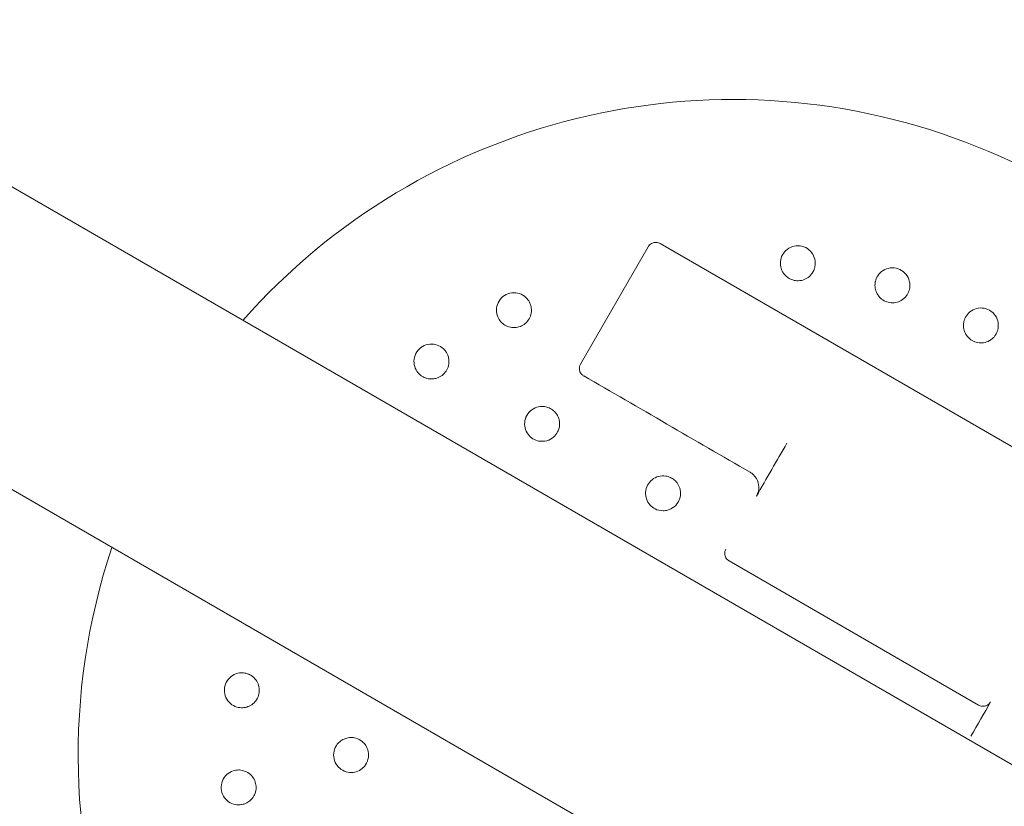
# Model space of a CAD drawing. Units: millimetres. Extents: x -2700 to 7561, y -3000 to 7740.
# Drawn here: x 3087 to 3312, y 4875 to 5055 of the extents above; entities that cross this region are included whole.
import ezdxf

# ---------------------------------------------------------------- set-up
doc = ezdxf.new("R2010")
doc.units = ezdxf.units.MM
doc.header["$MEASUREMENT"] = 0

msp = doc.modelspace()

# ---------------------------------------------------------------- linework, layer by layer
at = {"color": 0, "linetype": 'Continuous', "lineweight": 0}
for p, q in [((3541.31, 4753.6), (1160.16, 6128.36)), ((1130.16, 6076.4), (3511.31, 4701.64)), ((3215.41, 4976.4), (3230.91, 5003.25)), ((3233.65, 5003.98), (3344.5, 4939.98)), ((3306.6, 4898.35), (3249.45, 4931.35))]:
    msp.add_line(p, q, dxfattribs=at)
for start, end in [(0, 138.463), (161.537, 318.463)]:
    msp.add_arc((3250.37, 4886.94), 150, start, end, dxfattribs=at)
at = {"color": 0, "linetype": 'Continuous', "lineweight": 0, "extrusion": (6.97996e-06, 1.20896e-05, -1)}
msp.add_ellipse((3279.37, 4937.17), major_axis=(650.93, -375.82), ratio=0.000001, start_param=-1.668081, end_param=-1.609398, dxfattribs=at)
at = {"color": 0, "linetype": 'Continuous', "lineweight": 0, "extrusion": (5.73193e-06, -3.30933e-06, -1)}
msp.add_ellipse((3228.71, 4899.44), major_axis=(-376.75, -652.56), ratio=0.000001, start_param=1.642511, end_param=1.661127, dxfattribs=at)
at = {"color": 0, "linetype": 'Continuous', "lineweight": 0, "extrusion": (-9.60443e-07, 5.54512e-07, -1)}
msp.add_ellipse((3289.34, 4864.44), major_axis=(376.3, 651.76), ratio=0.000001, start_param=1.51762, end_param=1.529599, dxfattribs=at)
at = {"color": 0, "linetype": 'Continuous', "lineweight": 0}
for points, knots in [([(3233.65, 5003.98), (3233.53, 5004.04), (3233.41, 5004.1), (3233.09, 5004.21), (3232.88, 5004.24), (3232.4, 5004.25), (3232.13, 5004.2), (3231.55, 5003.96), (3231.26, 5003.74), (3231, 5003.39), (3230.96, 5003.32), (3230.91, 5003.25)], [0, 0, 0, 0, 0.0294191, 0.0294191, 0.0764896, 0.0764896, 0.1376813, 0.1376813, 0.2172306, 0.2172306, 0.2361566, 0.2361566, 0.2361566, 0.2361566]), ([(3269.07, 4998.52), (3269.08, 4998.59), (3269.1, 4998.67), (3269.19, 4999.14), (3269.2, 4999.55), (3269.08, 5000.53), (3268.88, 5001.09), (3268.3, 5002.04), (3267.88, 5002.48), (3266.87, 5003.15), (3266.27, 5003.36), (3265.13, 5003.51), (3264.5, 5003.46), (3263.36, 5003.08), (3262.84, 5002.76), (3262.03, 5001.99), (3261.69, 5001.5), (3261.29, 5000.51), (3261.19, 5000.02), (3261.18, 4999.56)], [1.227725, 1.227725, 1.227725, 1.227725, 1.250838, 1.250838, 1.364824, 1.364824, 1.517322, 1.517322, 1.667908, 1.667908, 1.818493, 1.818493, 1.969078, 1.969078, 2.119664, 2.119664, 2.272162, 2.272162, 2.409261, 2.409261, 2.409261, 2.409261]), ([(3261.18, 4999.4), (3261.18, 4999.15), (3261.21, 4998.9), (3261.35, 4998.24), (3261.5, 4997.86), (3261.94, 4997.07), (3262.24, 4996.71), (3262.84, 4996.21), (3263.1, 4996.04), (3263.79, 4995.69), (3264.23, 4995.56), (3265.08, 4995.45), (3265.54, 4995.46), (3266.44, 4995.64), (3266.88, 4995.82), (3267.65, 4996.29), (3268.03, 4996.62), (3268.53, 4997.26), (3268.7, 4997.54), (3268.93, 4998.06), (3269.01, 4998.28), (3269.07, 4998.52)], [0, 0, 0, 0, 0.076251, 0.076251, 0.198253, 0.198253, 0.353504, 0.353504, 0.455578, 0.455578, 0.606163, 0.606163, 0.756748, 0.756748, 0.907333, 0.907333, 1.059829, 1.059829, 1.155333, 1.155333, 1.227725, 1.227725, 1.227725, 1.227725]), ([(3290.47, 4992.73), (3290.51, 4992.8), (3290.54, 4992.87), (3290.71, 4993.31), (3290.81, 4993.71), (3290.88, 4994.7), (3290.79, 4995.29), (3290.41, 4996.33), (3290.08, 4996.85), (3289.22, 4997.69), (3288.68, 4998.02), (3287.59, 4998.39), (3286.96, 4998.46), (3285.76, 4998.31), (3285.19, 4998.1), (3284.25, 4997.51), (3283.82, 4997.09), (3283.23, 4996.2), (3283.04, 4995.73), (3282.94, 4995.28)], [1.227725, 1.227725, 1.227725, 1.227725, 1.250838, 1.250838, 1.364824, 1.364824, 1.517322, 1.517322, 1.667908, 1.667908, 1.818493, 1.818493, 1.969078, 1.969078, 2.119664, 2.119664, 2.272162, 2.272162, 2.409261, 2.409261, 2.409261, 2.409261]), ([(3282.91, 4995.13), (3282.87, 4994.89), (3282.85, 4994.63), (3282.85, 4993.96), (3282.92, 4993.55), (3283.2, 4992.7), (3283.43, 4992.29), (3283.92, 4991.68), (3284.14, 4991.45), (3284.75, 4990.98), (3285.16, 4990.77), (3285.97, 4990.49), (3286.42, 4990.41), (3287.34, 4990.42), (3287.81, 4990.51), (3288.65, 4990.82), (3289.09, 4991.06), (3289.71, 4991.6), (3289.93, 4991.84), (3290.25, 4992.3), (3290.37, 4992.51), (3290.47, 4992.73)], [0, 0, 0, 0, 0.076251, 0.076251, 0.198253, 0.198253, 0.353504, 0.353504, 0.455578, 0.455578, 0.606163, 0.606163, 0.756748, 0.756748, 0.907333, 0.907333, 1.059829, 1.059829, 1.155333, 1.155333, 1.227725, 1.227725, 1.227725, 1.227725]), ([(3203.92, 4990.1), (3203.9, 4990.18), (3203.87, 4990.25), (3203.68, 4990.68), (3203.46, 4991.04), (3202.81, 4991.78), (3202.34, 4992.14), (3201.33, 4992.6), (3200.73, 4992.74), (3199.52, 4992.73), (3198.91, 4992.58), (3197.88, 4992.07), (3197.39, 4991.67), (3196.64, 4990.72), (3196.39, 4990.16), (3196.14, 4989.08), (3196.13, 4988.49), (3196.35, 4987.44), (3196.54, 4986.97), (3196.79, 4986.59)], [1.227725, 1.227725, 1.227725, 1.227725, 1.250838, 1.250838, 1.364824, 1.364824, 1.517322, 1.517322, 1.667908, 1.667908, 1.818493, 1.818493, 1.969078, 1.969078, 2.119664, 2.119664, 2.272162, 2.272162, 2.409261, 2.409261, 2.409261, 2.409261]), ([(3196.88, 4986.46), (3197.02, 4986.25), (3197.18, 4986.05), (3197.66, 4985.59), (3198, 4985.35), (3198.8, 4984.94), (3199.25, 4984.81), (3200.03, 4984.72), (3200.35, 4984.73), (3201.11, 4984.82), (3201.55, 4984.96), (3202.32, 4985.34), (3202.7, 4985.6), (3203.34, 4986.26), (3203.61, 4986.65), (3203.99, 4987.46), (3204.12, 4987.95), (3204.18, 4988.77), (3204.16, 4989.09), (3204.07, 4989.64), (3204.01, 4989.87), (3203.92, 4990.1)], [0, 0, 0, 0, 0.076251, 0.076251, 0.198253, 0.198253, 0.353504, 0.353504, 0.455578, 0.455578, 0.606163, 0.606163, 0.756748, 0.756748, 0.907333, 0.907333, 1.059829, 1.059829, 1.155333, 1.155333, 1.227725, 1.227725, 1.227725, 1.227725]), ([(3310.34, 4982.87), (3310.39, 4982.93), (3310.43, 4983), (3310.69, 4983.39), (3310.86, 4983.77), (3311.12, 4984.72), (3311.15, 4985.32), (3310.98, 4986.41), (3310.76, 4986.99), (3310.08, 4987.99), (3309.61, 4988.41), (3308.62, 4988.99), (3308.02, 4989.18), (3306.81, 4989.27), (3306.21, 4989.17), (3305.17, 4988.77), (3304.67, 4988.45), (3303.92, 4987.69), (3303.64, 4987.27), (3303.46, 4986.85)], [1.227725, 1.227725, 1.227725, 1.227725, 1.250838, 1.250838, 1.364824, 1.364824, 1.517322, 1.517322, 1.667908, 1.667908, 1.818493, 1.818493, 1.969078, 1.969078, 2.119664, 2.119664, 2.272162, 2.272162, 2.409261, 2.409261, 2.409261, 2.409261]), ([(3303.4, 4986.7), (3303.3, 4986.47), (3303.23, 4986.22), (3303.11, 4985.57), (3303.1, 4985.15), (3303.2, 4984.26), (3303.35, 4983.81), (3303.71, 4983.12), (3303.88, 4982.86), (3304.39, 4982.27), (3304.75, 4981.98), (3305.49, 4981.55), (3305.92, 4981.39), (3306.82, 4981.22), (3307.29, 4981.21), (3308.18, 4981.35), (3308.66, 4981.51), (3309.37, 4981.91), (3309.63, 4982.11), (3310.04, 4982.49), (3310.2, 4982.67), (3310.34, 4982.87)], [0, 0, 0, 0, 0.076251, 0.076251, 0.198253, 0.198253, 0.353504, 0.353504, 0.455578, 0.455578, 0.606163, 0.606163, 0.756748, 0.756748, 0.907333, 0.907333, 1.059829, 1.059829, 1.155333, 1.155333, 1.227725, 1.227725, 1.227725, 1.227725]), ([(3184.69, 4979.06), (3184.65, 4979.13), (3184.61, 4979.19), (3184.34, 4979.58), (3184.05, 4979.89), (3183.27, 4980.49), (3182.74, 4980.75), (3181.66, 4981), (3181.05, 4981.02), (3179.86, 4980.78), (3179.29, 4980.51), (3178.38, 4979.81), (3177.97, 4979.33), (3177.43, 4978.25), (3177.29, 4977.65), (3177.26, 4976.54), (3177.36, 4975.96), (3177.78, 4974.97), (3178.06, 4974.55), (3178.38, 4974.22)], [1.227725, 1.227725, 1.227725, 1.227725, 1.250838, 1.250838, 1.364824, 1.364824, 1.517322, 1.517322, 1.667908, 1.667908, 1.818493, 1.818493, 1.969078, 1.969078, 2.119664, 2.119664, 2.272162, 2.272162, 2.409261, 2.409261, 2.409261, 2.409261]), ([(3178.49, 4974.11), (3178.67, 4973.94), (3178.87, 4973.77), (3179.43, 4973.41), (3179.81, 4973.24), (3180.67, 4973), (3181.14, 4972.96), (3181.92, 4973.03), (3182.23, 4973.09), (3182.96, 4973.33), (3183.37, 4973.55), (3184.05, 4974.07), (3184.36, 4974.41), (3184.87, 4975.17), (3185.05, 4975.61), (3185.27, 4976.48), (3185.3, 4976.98), (3185.2, 4977.8), (3185.12, 4978.11), (3184.92, 4978.64), (3184.82, 4978.85), (3184.69, 4979.06)], [0, 0, 0, 0, 0.076251, 0.076251, 0.198253, 0.198253, 0.353504, 0.353504, 0.455578, 0.455578, 0.606163, 0.606163, 0.756748, 0.756748, 0.907333, 0.907333, 1.059829, 1.059829, 1.155333, 1.155333, 1.227725, 1.227725, 1.227725, 1.227725]), ([(3215.41, 4976.4), (3215.35, 4976.29), (3215.3, 4976.17), (3215.19, 4975.85), (3215.15, 4975.65), (3215.14, 4975.17), (3215.19, 4974.9), (3215.42, 4974.33), (3215.64, 4974.04), (3215.99, 4973.77), (3216.06, 4973.72), (3216.15, 4973.67)], [0, 0, 0, 0, 0.0292461, 0.0292461, 0.0760399, 0.0760399, 0.1368719, 0.1368719, 0.2159534, 0.2159534, 0.2371305, 0.2371305, 0.2371305, 0.2371305]), ([(3210.28, 4964.32), (3210.18, 4964.55), (3210.05, 4964.78), (3209.65, 4965.36), (3209.34, 4965.68), (3208.66, 4966.18), (3208.3, 4966.36), (3207.79, 4966.54), (3207.63, 4966.59), (3207.08, 4966.71), (3206.67, 4966.74), (3205.68, 4966.65), (3205.1, 4966.46), (3204.13, 4965.9), (3203.68, 4965.5), (3203.01, 4964.54), (3202.78, 4963.98), (3202.58, 4962.92), (3202.59, 4962.34), (3202.85, 4961.25), (3203.1, 4960.75), (3203.69, 4959.94), (3204.08, 4959.58), (3204.95, 4959.04), (3205.43, 4958.87), (3206.47, 4958.67), (3207.12, 4958.7), (3208.3, 4959.03), (3208.81, 4959.32), (3209.63, 4960.04), (3209.94, 4960.44), (3210.25, 4961.04), (3210.32, 4961.21), (3210.54, 4961.83), (3210.63, 4962.34), (3210.59, 4963.37), (3210.48, 4963.87), (3210.28, 4964.32)], [0, 0, 0, 0, 0.075878, 0.075878, 0.197283, 0.197283, 0.303501, 0.303501, 0.349527, 0.349527, 0.454123, 0.454123, 0.604744, 0.604744, 0.755366, 0.755366, 0.905988, 0.905988, 1.057738, 1.057738, 1.209489, 1.209489, 1.361238, 1.361238, 1.512988, 1.512988, 1.706586, 1.706586, 1.90191, 1.90191, 2.056124, 2.056124, 2.115474, 2.115474, 2.270826, 2.270826, 2.418973, 2.418973, 2.418973, 2.418973]), ([(3238.25, 4947.59), (3238.2, 4947.84), (3238.12, 4948.09), (3237.86, 4948.73), (3237.63, 4949.11), (3237.09, 4949.74), (3236.8, 4949.99), (3236.34, 4950.28), (3236.19, 4950.36), (3235.7, 4950.6), (3235.33, 4950.72), (3234.39, 4950.87), (3233.8, 4950.83), (3232.76, 4950.55), (3232.24, 4950.29), (3231.36, 4949.58), (3231, 4949.12), (3230.52, 4948.19), (3230.36, 4947.64), (3230.29, 4946.55), (3230.37, 4946), (3230.7, 4945.05), (3230.97, 4944.58), (3231.65, 4943.8), (3232.07, 4943.48), (3233.04, 4942.99), (3233.69, 4942.83), (3234.68, 4942.83), (3235.03, 4942.88), (3235.62, 4943.03), (3235.88, 4943.13), (3236.66, 4943.53), (3237.14, 4943.93), (3237.67, 4944.62), (3237.81, 4944.86), (3238.06, 4945.37), (3238.15, 4945.65), (3238.34, 4946.48), (3238.35, 4947.06), (3238.25, 4947.59)], [0, 0, 0, 0, 0.075609, 0.075609, 0.196584, 0.196584, 0.302425, 0.302425, 0.350417, 0.350417, 0.453073, 0.453073, 0.603721, 0.603721, 0.754369, 0.754369, 0.905017, 0.905017, 1.05623, 1.05623, 1.207442, 1.207442, 1.358654, 1.358654, 1.509867, 1.509867, 1.702924, 1.702924, 1.811163, 1.811163, 1.898338, 1.898338, 2.080125, 2.080125, 2.166618, 2.166618, 2.253112, 2.253112, 2.414883, 2.414883, 2.414883, 2.414883]), ([(3254.25, 4951.67), (3254.52, 4951.51), (3254.77, 4951.33), (3255.53, 4950.61), (3255.93, 4949.94), (3256.28, 4948.6), (3256.29, 4947.94), (3256.06, 4946.93), (3255.92, 4946.55), (3255.71, 4946.2)], [0, 0, 0, 0, 0.1042657, 0.1042657, 0.356071, 0.356071, 0.5730252, 0.5730252, 0.7086216, 0.7086216, 0.7086216, 0.7086216]), ([(3248.71, 4934.08), (3248.65, 4933.97), (3248.6, 4933.85), (3248.49, 4933.53), (3248.45, 4933.32), (3248.44, 4932.84), (3248.49, 4932.57), (3248.73, 4932), (3248.95, 4931.71), (3249.3, 4931.44), (3249.37, 4931.39), (3249.45, 4931.35)], [0, 0, 0, 0, 0.0292737, 0.0292737, 0.0761117, 0.0761117, 0.137001, 0.137001, 0.2161572, 0.2161572, 0.235954, 0.235954, 0.235954, 0.235954]), ([(3138.79, 4905.64), (3138.71, 4905.66), (3138.63, 4905.67), (3138.17, 4905.76), (3137.75, 4905.77), (3136.77, 4905.65), (3136.21, 4905.45), (3135.27, 4904.87), (3134.82, 4904.45), (3134.16, 4903.44), (3133.95, 4902.85), (3133.8, 4901.7), (3133.85, 4901.08), (3134.23, 4899.93), (3134.55, 4899.41), (3135.31, 4898.6), (3135.8, 4898.26), (3136.79, 4897.86), (3137.29, 4897.76), (3137.75, 4897.75)], [1.227725, 1.227725, 1.227725, 1.227725, 1.250838, 1.250838, 1.364824, 1.364824, 1.517322, 1.517322, 1.667908, 1.667908, 1.818493, 1.818493, 1.969078, 1.969078, 2.119664, 2.119664, 2.272162, 2.272162, 2.409261, 2.409261, 2.409261, 2.409261]), ([(3137.9, 4897.75), (3138.15, 4897.76), (3138.41, 4897.79), (3139.06, 4897.92), (3139.45, 4898.07), (3140.23, 4898.51), (3140.59, 4898.81), (3141.09, 4899.41), (3141.27, 4899.68), (3141.62, 4900.36), (3141.75, 4900.81), (3141.86, 4901.66), (3141.85, 4902.12), (3141.66, 4903.02), (3141.48, 4903.46), (3141.01, 4904.22), (3140.69, 4904.6), (3140.04, 4905.11), (3139.76, 4905.27), (3139.25, 4905.5), (3139.02, 4905.58), (3138.79, 4905.64)], [0, 0, 0, 0, 0.076251, 0.076251, 0.198253, 0.198253, 0.353504, 0.353504, 0.455578, 0.455578, 0.606163, 0.606163, 0.756748, 0.756748, 0.907333, 0.907333, 1.059829, 1.059829, 1.155333, 1.155333, 1.227725, 1.227725, 1.227725, 1.227725]), ([(3306.6, 4898.35), (3306.72, 4898.28), (3306.84, 4898.23), (3307.16, 4898.12), (3307.36, 4898.08), (3307.84, 4898.08), (3308.11, 4898.13), (3308.68, 4898.36), (3308.97, 4898.58), (3309.24, 4898.93), (3309.29, 4899), (3309.34, 4899.08)], [0, 0, 0, 0, 0.0292567, 0.0292567, 0.0760673, 0.0760673, 0.1369212, 0.1369212, 0.2160312, 0.2160312, 0.2361982, 0.2361982, 0.2361982, 0.2361982]), ([(3163.31, 4890.91), (3163.06, 4890.94), (3162.79, 4890.95), (3162.1, 4890.89), (3161.66, 4890.78), (3160.89, 4890.44), (3160.55, 4890.22), (3160.14, 4889.87), (3160.02, 4889.75), (3159.64, 4889.33), (3159.41, 4888.99), (3158.99, 4888.09), (3158.87, 4887.5), (3158.87, 4886.38), (3158.99, 4885.79), (3159.48, 4884.72), (3159.85, 4884.25), (3160.67, 4883.55), (3161.18, 4883.27), (3162.25, 4882.95), (3162.81, 4882.91), (3163.81, 4883.02), (3164.32, 4883.18), (3165.22, 4883.66), (3165.61, 4883.99), (3166.29, 4884.79), (3166.59, 4885.37), (3166.89, 4886.55), (3166.91, 4887.14), (3166.69, 4888.21), (3166.5, 4888.68), (3166.14, 4889.25), (3166.03, 4889.4), (3165.6, 4889.9), (3165.2, 4890.23), (3164.29, 4890.71), (3163.79, 4890.86), (3163.31, 4890.91)], [0, 0, 0, 0, 0.075878, 0.075878, 0.197283, 0.197283, 0.303501, 0.303501, 0.349527, 0.349527, 0.454123, 0.454123, 0.604744, 0.604744, 0.755366, 0.755366, 0.905988, 0.905988, 1.057738, 1.057738, 1.209489, 1.209489, 1.361238, 1.361238, 1.512988, 1.512988, 1.706586, 1.706586, 1.90191, 1.90191, 2.056124, 2.056124, 2.115474, 2.115474, 2.270826, 2.270826, 2.418973, 2.418973, 2.418973, 2.418973]), ([(3137.28, 4883.51), (3137.2, 4883.52), (3137.13, 4883.52), (3136.65, 4883.51), (3136.24, 4883.44), (3135.3, 4883.13), (3134.79, 4882.83), (3133.98, 4882.07), (3133.62, 4881.57), (3133.17, 4880.45), (3133.08, 4879.83), (3133.15, 4878.68), (3133.33, 4878.07), (3133.92, 4877.02), (3134.34, 4876.57), (3135.25, 4875.93), (3135.79, 4875.7), (3136.84, 4875.49), (3137.35, 4875.5), (3137.8, 4875.58)], [1.227725, 1.227725, 1.227725, 1.227725, 1.250838, 1.250838, 1.364824, 1.364824, 1.517322, 1.517322, 1.667908, 1.667908, 1.818493, 1.818493, 1.969078, 1.969078, 2.119664, 2.119664, 2.272162, 2.272162, 2.409261, 2.409261, 2.409261, 2.409261]), ([(3137.95, 4875.61), (3138.2, 4875.66), (3138.44, 4875.74), (3139.06, 4876), (3139.41, 4876.22), (3140.09, 4876.8), (3140.38, 4877.17), (3140.76, 4877.85), (3140.88, 4878.15), (3141.09, 4878.89), (3141.13, 4879.35), (3141.07, 4880.2), (3140.97, 4880.65), (3140.61, 4881.5), (3140.35, 4881.9), (3139.74, 4882.56), (3139.35, 4882.87), (3138.62, 4883.23), (3138.31, 4883.34), (3137.76, 4883.47), (3137.52, 4883.5), (3137.28, 4883.51)], [0, 0, 0, 0, 0.076251, 0.076251, 0.198253, 0.198253, 0.353504, 0.353504, 0.455578, 0.455578, 0.606163, 0.606163, 0.756748, 0.756748, 0.907333, 0.907333, 1.059829, 1.059829, 1.155333, 1.155333, 1.227725, 1.227725, 1.227725, 1.227725])]:
    msp.add_open_spline(points, degree=3, knots=knots, dxfattribs=at)
for points in [[(3261.18, 4999.56), (3261.18, 4999.51), (3261.18, 4999.45), (3261.18, 4999.4)], [(3282.94, 4995.28), (3282.93, 4995.23), (3282.92, 4995.18), (3282.91, 4995.13)], [(3196.79, 4986.59), (3196.82, 4986.54), (3196.85, 4986.5), (3196.88, 4986.46)], [(3303.46, 4986.85), (3303.43, 4986.8), (3303.41, 4986.75), (3303.4, 4986.7)], [(3178.38, 4974.22), (3178.42, 4974.18), (3178.45, 4974.15), (3178.49, 4974.11)], [(3137.75, 4897.75), (3137.8, 4897.75), (3137.85, 4897.75), (3137.9, 4897.75)], [(3137.8, 4875.58), (3137.85, 4875.58), (3137.9, 4875.59), (3137.95, 4875.61)]]:
    msp.add_open_spline(points, degree=3, dxfattribs=at)

doc.saveas('drawing.dxf')
